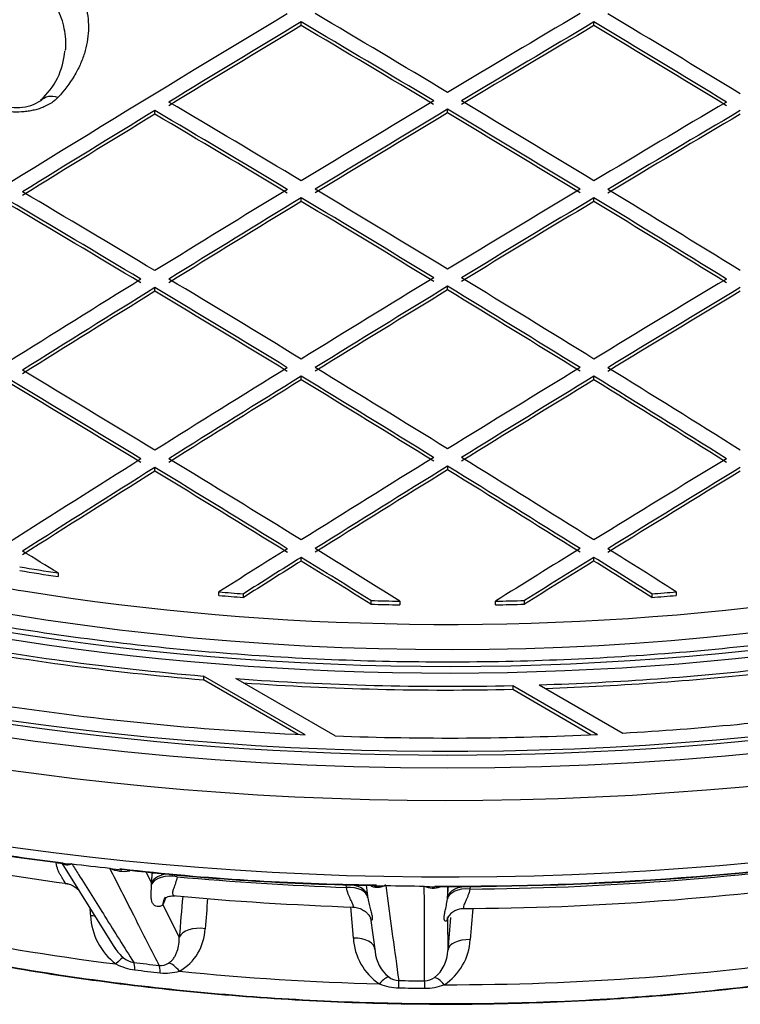
# Model space of a CAD drawing. Units: millimetres. Extents: x 0 to 420, y 0 to 297.
# Drawn here: x 373 to 379, y 165 to 173 of the extents above; entities that cross this region are included whole.
import ezdxf

# ---------------------------------------------------------------- set-up
doc = ezdxf.new("R2010")
doc.units = ezdxf.units.MM
for name, color, linetype in [('Default', 7, 'Continuous'), ('POKROV-KLAPA_FI6', 7, 'Continuous'), ('POVIŠEK_NA_KLAPO', 7, 'Continuous')]:
    doc.layers.add(name, color=color, linetype=linetype)

# ---------------------------------------------------------------- blocks, each defined once
blk = doc.blocks.new('SE7')
at = {"layer": 'POKROV-KLAPA_FI6', "color": 7, "linetype": 'Continuous'}
for p, q in [((375.519, 173.1453), (375.519, 173.177)), ((378.0647, 173.1453), (378.0647, 173.177)), ((374.2461, 172.3746), (374.2461, 172.4063)), ((376.7918, 172.3863), (376.7918, 172.418)), ((375.519, 171.6156), (375.519, 171.6473)), ((378.0647, 171.6156), (378.0647, 171.6473)), ((374.2461, 170.8331), (374.2461, 170.8649)), ((376.7918, 170.8449), (376.7918, 170.8766)), ((375.519, 170.0624), (375.519, 170.0941)), ((378.0647, 170.0624), (378.0647, 170.0941)), ((374.2461, 169.2681), (374.2461, 169.2999)), ((376.7918, 169.3117), (376.7918, 169.2799)), ((375.519, 168.4856), (375.519, 168.5174)), ((378.0647, 168.4856), (378.0647, 168.5174)), ((373.4037, 168.3821), (373.4037, 168.3503)), ((374.8031, 168.1855), (374.8031, 168.2173)), ((375.0156, 168.1682), (375.0156, 168.2)), ((376.1234, 168.1417), (376.1234, 168.1099)), ((377.4602, 168.1099), (377.4602, 168.1417)), ((378.5681, 168.2), (378.5681, 168.1682)), ((378.7806, 168.2173), (378.7806, 168.1855)), ((376.3761, 168.1358), (376.3761, 168.104)), ((377.2076, 168.104), (377.2076, 168.1358))]:
    blk.add_line(p, q, dxfattribs=at)
for centre, radius, start, end in [((372.8474, 172.9607), 0.6148, 311.00727, 356.59449), ((373.0484, 172.8161), 0.3837, 243.73762, 302.82065)]:
    blk.add_arc(centre, radius, start, end, dxfattribs=at)
for centre, major_axis, ratio, start_param, end_param in [((378.6405, -8.7141), (112.5988, 195.0269), 0.57735, 0.805764, 0.828995), ((373.6703, -9.4489), (-112.5848, 195.0024), 0.57735, -0.805005, -0.797771), ((379.9134, -9.4489), (112.5848, 195.0024), 0.57735, 0.797771, 0.805005), ((374.9432, -8.7137), (-112.5988, 195.0264), 0.57735, -0.812999, -0.805765), ((378.7617, -8.7842), (112.5978, 195.0252), 0.57735, 0.805764, 0.812998), ((378.7617, -8.7837), (112.5784, 194.9911), 0.57735, 0.805768, 0.813004), ((373.5491, -9.5186), (-112.583, 194.9992), 0.57735, -0.805006, -0.797772), ((373.5491, -9.5182), (-112.5636, 194.9651), 0.57735, -0.80501, -0.797775), ((380.0346, -9.5186), (112.583, 194.9992), 0.57735, 0.797772, 0.805006), ((380.0346, -9.5182), (112.5636, 194.9651), 0.57735, 0.797775, 0.80501), ((374.8219, -8.7842), (-112.5978, 195.0252), 0.57735, -0.812998, -0.805764), ((374.8219, -8.7837), (-112.5784, 194.9911), 0.57735, -0.813004, -0.805768), ((373.406, 172.36), (0.1472, -0.1354), 0.694407, 2.156493, 3.162621), ((376.7918, 175.7342), (-13.8864, 0), 0.57735, 1.244193, 2.722937), ((372.3975, -10.1842), (-112.5635, 194.9661), 0.57735, -0.805007, -0.797772), ((379.9133, -9.4483), (112.5848, 195.0019), 0.57735, 0.805768, 0.813003), ((373.6703, -9.4483), (-112.5848, 195.0019), 0.57735, -0.813003, -0.805768), ((381.1862, -10.1842), (112.5635, 194.9661), 0.57735, 0.797772, 0.805007), ((378.7617, -8.7839), (112.5978, 195.0249), 0.57735, 0.81376, 0.820996), ((378.7617, -8.7837), (112.5784, 194.991), 0.57735, 0.813766, 0.821003), ((372.2762, -10.2537), (-112.5611, 194.9614), 0.57735, -0.805009, -0.797774), ((372.2762, -10.2546), (-112.5417, 194.9288), 0.57735, -0.80501, -0.797773), ((380.0346, -9.5187), (112.583, 194.9993), 0.57735, 0.805767, 0.813002), ((380.0346, -9.518), (112.5636, 194.9649), 0.57735, 0.805773, 0.813009), ((373.5491, -9.5187), (-112.583, 194.9993), 0.57735, -0.813002, -0.805767), ((373.5491, -9.518), (-112.5636, 194.9649), 0.57735, -0.813009, -0.805773), ((381.3074, -10.2537), (112.5611, 194.9614), 0.57735, 0.797774, 0.805009), ((381.3075, -10.2546), (112.5417, 194.9288), 0.57735, 0.797773, 0.80501), ((371.1246, -10.9186), (-112.5351, 194.9163), 0.57735, -0.805014, -0.797777), ((379.9134, -9.4489), (112.5848, 195.0024), 0.57735, 0.813763, 0.821), ((372.3975, -10.1841), (-112.5635, 194.9659), 0.57735, -0.813006, -0.805769), ((381.1862, -10.1841), (112.5635, 194.9659), 0.57735, 0.805769, 0.813006), ((373.6703, -9.4488), (-112.5848, 195.0024), 0.57735, -0.821, -0.813763), ((371.0034, -10.9888), (-112.532, 194.9112), 0.57735, -0.805014, -0.797776), ((371.0034, -10.9886), (-112.5126, 194.8774), 0.57735, -0.805018, -0.797779), ((380.0346, -9.5196), (112.583, 195.0002), 0.57735, 0.813762, 0.820999), ((380.0346, -9.5194), (112.5636, 194.9663), 0.57735, 0.813767, 0.821005), ((372.2762, -10.2536), (-112.5611, 194.9613), 0.57735, -0.813008, -0.805771), ((372.2762, -10.2546), (-112.5417, 194.9287), 0.57735, -0.81301, -0.805772), ((381.3074, -10.2536), (112.5611, 194.9613), 0.57735, 0.805771, 0.813008), ((381.3075, -10.2546), (112.5417, 194.9287), 0.57735, 0.805772, 0.81301), ((373.5491, -9.5196), (-112.583, 195.0002), 0.57735, -0.820999, -0.813762), ((373.5491, -9.5194), (-112.5636, 194.9663), 0.57735, -0.821005, -0.813767), ((379.9134, -9.4489), (112.5848, 195.0025), 0.57735, 0.821762, 0.829), ((371.1246, -10.9186), (-112.5351, 194.9162), 0.57735, -0.813014, -0.805776), ((381.1862, -10.1837), (112.5635, 194.9656), 0.57735, 0.813769, 0.821007), ((372.3975, -10.1831), (-112.5635, 194.9649), 0.57735, -0.821009, -0.81377), ((382.4591, -10.9185), (112.5351, 194.9162), 0.57735, 0.805776, 0.813014), ((380.0346, -9.5195), (112.583, 195.0001), 0.57735, 0.821761, 0.829), ((380.0346, -9.5201), (112.5636, 194.9671), 0.57735, 0.821765, 0.829005), ((371.0034, -10.9891), (-112.532, 194.9115), 0.57735, -0.813013, -0.805775), ((371.0034, -10.9898), (-112.5125, 194.8785), 0.57735, -0.813016, -0.805776), ((381.3074, -10.254), (112.5611, 194.9618), 0.57735, 0.813768, 0.821007), ((381.3074, -10.2537), (112.5417, 194.9278), 0.57735, 0.813774, 0.821014), ((372.2762, -10.254), (-112.5611, 194.9618), 0.57735, -0.821007, -0.813768), ((372.2762, -10.2537), (-112.5417, 194.9278), 0.57735, -0.821014, -0.813774), ((382.5803, -10.9891), (112.532, 194.9115), 0.57735, 0.805775, 0.813013), ((382.5803, -10.9897), (112.5125, 194.8785), 0.57735, 0.805776, 0.813016), ((369.8517, -11.6541), (-112.4994, 194.8552), 0.57735, -0.813021, -0.80578), ((381.1862, -10.1837), (112.5635, 194.9656), 0.57735, 0.821769, 0.829009), ((371.1246, -10.9182), (-112.5351, 194.9158), 0.57735, -0.821017, -0.813777), ((382.4591, -10.9182), (112.5351, 194.9158), 0.57735, 0.813777, 0.821017), ((372.3975, -10.1837), (-112.5635, 194.9656), 0.57735, -0.829009, -0.821769), ((369.7305, -11.7238), (-112.4956, 194.8484), 0.57735, -0.813023, -0.805782), ((369.7305, -11.723), (-112.4762, 194.8138), 0.57735, -0.81303, -0.805788), ((381.3075, -10.2542), (112.5611, 194.962), 0.57735, 0.821768, 0.829008), ((381.3074, -10.2539), (112.5417, 194.928), 0.57735, 0.821775, 0.829017), ((371.0034, -10.9891), (-112.532, 194.9115), 0.57735, -0.821015, -0.813775), ((371.0033, -10.9898), (-112.5125, 194.8786), 0.57735, -0.82102, -0.813778), ((382.5803, -10.9891), (112.532, 194.9115), 0.57735, 0.813775, 0.821015), ((382.5803, -10.9898), (112.5125, 194.8785), 0.57735, 0.813778, 0.82102), ((372.2762, -10.2542), (-112.5611, 194.962), 0.57735, -0.829008, -0.821768), ((372.2762, -10.2539), (-112.5417, 194.928), 0.57735, -0.829017, -0.821775), ((381.1862, -10.1839), (112.5635, 194.9658), 0.57735, 0.829771, 0.837013), ((369.8517, -11.6537), (-112.4994, 194.8548), 0.57735, -0.821026, -0.813784), ((382.4591, -10.9192), (112.5351, 194.9169), 0.57735, 0.821776, 0.829018), ((371.1246, -10.9192), (-112.5351, 194.9169), 0.57735, -0.829018, -0.821776), ((383.7319, -11.6537), (112.4994, 194.8548), 0.57735, 0.813784, 0.821026), ((381.3075, -10.2541), (112.5611, 194.9619), 0.57735, 0.829771, 0.837014), ((381.3075, -10.2546), (112.5417, 194.9288), 0.57735, 0.829777, 0.837021), ((369.7305, -11.7242), (-112.4956, 194.8488), 0.57735, -0.821026, -0.813784), ((369.7305, -11.7238), (-112.4762, 194.8147), 0.57735, -0.821034, -0.81379), ((382.5803, -10.9887), (112.532, 194.9111), 0.57735, 0.821779, 0.829021), ((382.5803, -10.9893), (112.5125, 194.878), 0.57735, 0.821783, 0.829027), ((371.0034, -10.9887), (-112.532, 194.9111), 0.57735, -0.829021, -0.821779), ((371.0034, -10.9893), (-112.5125, 194.878), 0.57735, -0.829027, -0.821783), ((383.8532, -11.7242), (112.4956, 194.8487), 0.57735, 0.813784, 0.821026), ((383.8532, -11.7238), (112.4762, 194.8147), 0.57735, 0.81379, 0.821034), ((368.573, -12.616), (-112.4546, 195.0218), 0.577371, -0.815112, -0.813168), ((382.4586, -10.9063), (112.5352, 194.9032), 0.577348, 0.829817, 0.833557), ((369.8518, -11.6511), (-112.4994, 194.8521), 0.57735, -0.826425, -0.821796), ((383.7318, -11.6512), (112.4994, 194.8521), 0.57735, 0.821796, 0.826425), ((371.1251, -10.9062), (-112.5352, 194.9032), 0.577348, -0.833557, -0.829817), ((382.5799, -10.9783), (112.5321, 194.9001), 0.577349, 0.829812, 0.832979), ((382.5804, -10.9903), (112.5125, 194.8791), 0.57735, 0.829787, 0.832954), ((369.7307, -11.717), (-112.4957, 194.8411), 0.577349, -0.825611, -0.821809), ((369.7304, -11.7258), (-112.4762, 194.8168), 0.577351, -0.825593, -0.821791), ((383.8529, -11.7171), (112.4957, 194.8412), 0.577349, 0.821808, 0.825611), ((383.8532, -11.7259), (112.4762, 194.8169), 0.577351, 0.82179, 0.825593), ((371.0038, -10.9782), (-112.5321, 194.8999), 0.577349, -0.832979, -0.829812), ((371.0033, -10.9901), (-112.5125, 194.8789), 0.57735, -0.832954, -0.829787), ((376.7918, 175.9095), (-13.4708, 0), 0.57735, 1.290863, 1.316553), ((376.7918, 175.8777), (-13.4708, 0), 0.57735, 1.290863, 1.316553), ((376.7918, 175.8646), (-13.7362, 0), 0.57735, 1.244193, 1.298918), ((376.7918, 175.8646), (-13.7362, 0), 0.57735, 1.298918, 1.794207), ((376.7918, 175.9095), (-13.4708, 0), 0.57735, 1.422621, 1.43855), ((376.7918, 175.8777), (-13.4708, 0), 0.57735, 1.422621, 1.43855), ((376.7918, 175.9095), (-13.4708, 0), 0.57735, 1.521158, 1.539927), ((376.7918, 175.9095), (13.4708, 0), 0.57735, -1.539927, -1.521158), ((376.7918, 175.9095), (13.4708, 0), 0.57735, -1.43855, -1.422621), ((376.7918, 175.8777), (13.4708, 0), 0.57735, -1.43855, -1.422621), ((376.7918, 175.8777), (-13.4708, 0), 0.57735, 1.521158, 1.539927), ((376.7918, 175.8777), (13.4708, 0), 0.57735, -1.539927, -1.521158)]:
    blk.add_ellipse(centre, major_axis=major_axis, ratio=ratio, start_param=start_param, end_param=end_param, dxfattribs=at)
for points, knots in [([(370.5637, 174.1593), (370.6629, 174.1942), (370.7652, 174.2238), (370.9757, 174.2733), (371.0839, 174.293), (371.2231, 174.3112), (371.2512, 174.3146), (371.3071, 174.3205), (371.3351, 174.3231), (371.4191, 174.33), (371.475, 174.3332), (371.643, 174.3387), (371.7549, 174.3371), (371.895, 174.3282), (371.923, 174.3261), (371.9788, 174.3211), (372.0065, 174.3183), (372.0891, 174.3089), (372.1433, 174.3014), (372.3039, 174.2748), (372.408, 174.252), (372.5597, 174.21), (372.6097, 174.1946), (372.7064, 174.1616), (372.7533, 174.1441), (372.8899, 174.0881), (372.9754, 174.0465), (373.0751, 173.989), (373.0946, 173.9773), (373.1331, 173.9532), (373.152, 173.9408), (373.207, 173.9033), (373.2417, 173.8776), (373.34, 173.798), (373.3979, 173.7419), (373.4607, 173.668), (373.4728, 173.6531), (373.496, 173.6228), (373.5071, 173.6074), (373.5388, 173.5609), (373.5576, 173.5296), (373.6074, 173.4346), (373.6319, 173.3699), (373.6553, 173.2708), (373.6608, 173.2374), (373.6674, 173.1699), (373.6684, 173.1363), (373.6645, 173.0357), (373.6529, 172.9691), (373.622, 172.8698), (373.6095, 172.8368), (373.5872, 172.7875), (373.5792, 172.7711), (373.5622, 172.7386), (373.5531, 172.7224), (373.5051, 172.6423), (373.4583, 172.5802), (373.403, 172.52)], [0, 0, 0, 0, 0.0625, 0.0625, 0.125, 0.125, 0.140625, 0.140625, 0.15625, 0.15625, 0.1875, 0.1875, 0.25, 0.25, 0.265625, 0.265625, 0.28125, 0.28125, 0.3125, 0.3125, 0.375, 0.375, 0.40625, 0.40625, 0.4375, 0.4375, 0.5, 0.5, 0.515625, 0.515625, 0.53125, 0.53125, 0.5625, 0.5625, 0.625, 0.625, 0.640625, 0.640625, 0.65625, 0.65625, 0.6875, 0.6875, 0.75, 0.75, 0.78125, 0.78125, 0.8125, 0.8125, 0.875, 0.875, 0.90625, 0.90625, 0.921875, 0.921875, 0.9375, 0.9375, 1, 1, 1, 1]), ([(373.4688, 172.928), (373.4696, 172.9383), (373.4703, 172.9486), (373.4719, 172.9893), (373.471, 173.0198), (373.4651, 173.081), (373.46, 173.1112), (373.4389, 173.2011), (373.4168, 173.2597), (373.3718, 173.3458), (373.3548, 173.3742), (373.3262, 173.4162), (373.3161, 173.4302), (373.2952, 173.4576), (373.2843, 173.4712), (373.2275, 173.5381), (373.1752, 173.5888), (373.0863, 173.6608), (373.0549, 173.6841), (373.0052, 173.7181), (372.9882, 173.7292), (372.9534, 173.751), (372.9357, 173.7616), (372.8456, 173.8136), (372.7683, 173.8511), (372.6449, 173.9016), (372.6025, 173.9175), (372.515, 173.9472), (372.4699, 173.9611), (372.3328, 173.9989), (372.2387, 174.0194), (372.0935, 174.0432), (372.0445, 174.05), (371.9699, 174.0583), (371.9448, 174.0608), (371.8944, 174.0652), (371.869, 174.0671), (371.7425, 174.0749), (371.6412, 174.0762), (371.4895, 174.0708), (371.4389, 174.0678), (371.363, 174.0615), (371.3377, 174.059), (371.2871, 174.0535), (371.2618, 174.0505), (371.136, 174.0337), (371.0382, 174.0156), (370.8479, 173.9704), (370.7555, 173.9432), (370.6659, 173.9114)], [0.1769051, 0.1769051, 0.1769051, 0.1769051, 0.1875, 0.1875, 0.21875, 0.21875, 0.25, 0.25, 0.3125, 0.3125, 0.34375, 0.34375, 0.359375, 0.359375, 0.375, 0.375, 0.4375, 0.4375, 0.46875, 0.46875, 0.484375, 0.484375, 0.5, 0.5, 0.5625, 0.5625, 0.59375, 0.59375, 0.625, 0.625, 0.6875, 0.6875, 0.71875, 0.71875, 0.734375, 0.734375, 0.75, 0.75, 0.8125, 0.8125, 0.84375, 0.84375, 0.859375, 0.859375, 0.875, 0.875, 0.9375, 0.9375, 1, 1, 1, 1]), ([(373.403, 172.52), (373.3954, 172.5118), (373.3871, 172.5039), (373.369, 172.4886), (373.3592, 172.4813), (373.3282, 172.4605), (373.3051, 172.4482), (373.2669, 172.432), (373.2535, 172.427), (373.2264, 172.4181), (373.2125, 172.4142), (373.1839, 172.4072), (373.1693, 172.4042), (373.1394, 172.3992), (373.1242, 172.3972), (373.0786, 172.3929), (373.048, 172.3921), (373.0018, 172.3941), (372.9866, 172.3953), (372.9566, 172.3988), (372.9419, 172.401), (372.9129, 172.4065), (372.8986, 172.4097), (372.8706, 172.4173), (372.8571, 172.4215), (372.8181, 172.4355), (372.794, 172.4466), (372.7721, 172.4594)], [0, 0, 0, 0, 0.0625, 0.0625, 0.125, 0.125, 0.25, 0.25, 0.3125, 0.3125, 0.375, 0.375, 0.4375, 0.4375, 0.5, 0.5, 0.625, 0.625, 0.6875, 0.6875, 0.75, 0.75, 0.8125, 0.8125, 0.875, 0.875, 1, 1, 1, 1])]:
    blk.add_open_spline(points, degree=3, knots=knots, dxfattribs=at)
at = {"layer": 'POVIŠEK_NA_KLAPO', "color": 7, "linetype": 'Continuous'}
for p, q in [((375.5538, 166.9735), (374.669, 167.4843)), ((374.669, 167.4843), (374.669, 167.4517)), ((375.8149, 166.9627), (374.9497, 167.4623)), ((375.4921, 166.9765), (374.669, 167.4517)), ((377.3579, 167.4017), (378.0942, 166.9766)), ((377.3579, 167.4017), (377.3579, 167.369)), ((377.3579, 167.369), (378.0419, 166.9741)), ((377.5896, 167.4079), (378.3163, 166.9884)), ((373.4364, 165.8548), (373.8983, 165.1165)), ((373.9396, 165.8045), (373.9584, 165.8025)), ((373.94, 165.8085), (373.9591, 165.8065)), ((374.1683, 165.7805), (374.2167, 165.6852)), ((374.2167, 165.6721), (374.2167, 165.6852)), ((375.9112, 165.6448), (375.909, 165.6667)), ((376.0827, 165.6655), (376.0986, 165.5482)), ((376.1544, 165.6676), (376.1747, 165.6671)), ((376.1546, 165.6636), (376.1746, 165.6631)), ((376.2537, 165.6607), (376.2537, 165.661)), ((376.5891, 165.6563), (376.5891, 165.6565)), ((376.7906, 165.6541), (376.7909, 165.5572)), ((376.7909, 165.5572), (376.7995, 165.6581)), ((376.9872, 165.6523), (376.985, 165.6305)), ((374.3228, 165.5145), (374.3136, 165.4945)), ((374.3136, 165.4945), (374.4578, 165.2109)), ((374.339, 165.551), (374.3228, 165.5145)), ((374.334, 165.5594), (374.3265, 165.5412)), ((376.7898, 165.544), (376.7909, 165.5572)), ((375.9721, 165.2036), (375.9494, 165.4754)), ((376.122, 165.3759), (376.1614, 165.086)), ((376.7945, 165.3919), (376.7917, 165.3713)), ((376.7917, 165.3713), (376.7928, 165.0949))]:
    blk.add_line(p, q, dxfattribs=at)
for centre, radius, start, end in [((376.4685, 190.6496), 24.9769, 258.03479, 263.05359), ((376.4699, 190.6458), 24.9694, 258.02998, 263.04982), ((376.8093, 190.3677), 24.9125, 258.76246, 262.33637), ((376.8313, 192.4862), 26.83, 269.67797, 278.84179), ((376.8332, 192.462), 26.8098, 269.67416, 278.8455), ((373.5133, 166.3579), 0.5079, 262.52234, 271.20779), ((374.0146, 166.5364), 0.7415, 257.42433, 265.61543), ((373.9744, 166.0591), 0.2748, 243.86364, 281.04079), ((376.3757, 186.5913), 20.9288, 263.36743, 269.39476), ((376.3747, 186.5768), 20.9104, 263.36636, 269.39638), ((376.1845, 166.2693), 0.6122, 267.16195, 276.49068), ((376.6748, 166.3079), 0.657, 262.50129, 270.52015), ((376.6668, 165.8128), 0.1748, 243.57841, 290.19072), ((376.8087, 190.457), 24.9962, 270.22286, 278.27638), ((376.8724, 192.0917), 26.633, 264.67646, 268.09361), ((374.2578, 165.4318), 0.574, 183.30077, 232.17186), ((376.9251, 165.3076), 0.1513, 84.00699, 150.94074), ((374.2399, 165.3003), 0.4428, 299.63396, 358.0312), ((376.4792, 165.2285), 0.5076, 182.8126, 236.43738), ((376.4922, 165.2156), 0.4973, 302.87416, 357.05174), ((374.2414, 165.3404), 0.4094, 212.93863, 229.20628), ((376.4843, 165.1177), 0.3252, 185.47385, 230.99466), ((376.4837, 165.1002), 0.3091, 308.92185, 359.02279), ((374.1315, 165.4101), 0.4871, 242.39646, 262.96613), ((374.0895, 165.1708), 0.1818, 230.51476, 261.19479), ((374.2958, 165.0907), 0.1254, 264.24976, 303.37685), ((374.3404, 165.3305), 0.4316, 263.64265, 285.92699), ((376.3772, 165.2413), 0.471, 247.70576, 268.85965), ((376.373, 164.991), 0.1568, 233.46501, 267.54087), ((376.5897, 164.9825), 0.1512, 270.87964, 305.67779), ((376.5961, 165.2328), 0.4654, 269.58862, 290.89477)]:
    blk.add_arc(centre, radius, start, end, dxfattribs=at)
for centre, major_axis, ratio, start_param, end_param in [((376.7918, 175.8823), (-15.68, 0), 0.57735, 4.51163, 9.625537), ((376.7918, 175.8496), (-14.3429, 0), 0.57735, 1.25892, 3.600506), ((376.7918, 175.8823), (-14.4998, 0), 0.57735, 1.257321, 3.480087), ((376.7918, 175.8496), (-15.68, 0), 0.57735, 0, 3.141593), ((376.7918, 175.6863), (-16.08, 0), 0.57735, 0.302265, 2.836581), ((376.7918, 175.0195), (16.08, 0), 0.57735, 3.455355, 5.981867), ((376.7918, 175.8823), (-14.6998, 0), 0.57735, 1.257241, 1.425877), ((376.7918, 175.8496), (-14.6998, 0), 0.57735, 1.257241, 1.425877), ((376.7918, 175.8823), (14.6998, 0), 0.57735, 4.766686, 4.907144), ((376.7918, 175.8823), (-14.6998, 0), 0.57735, 1.445146, 1.609315), ((376.7918, 175.8496), (14.6998, 0), 0.57735, 4.770335, 4.907144), ((376.7918, 175.8496), (-14.6998, 0), 0.57735, 1.449573, 1.609315), ((376.7918, 175.8823), (-15.48, 0), 0.57735, 1.307816, 1.490732), ((376.7918, 175.8823), (15.48, 0), 0.57735, 4.811026, 4.940571), ((376.7918, 175.8823), (15.48, 0), 0.57735, 4.64924, 4.796619), ((373.3399, 165.7454), (-0.1986, -0.0234), 0.555811, 4.147344, 4.414993), ((376.7918, 174.9095), (-16.0278, 0), 0.57735, 1.365472, 1.386404), ((376.7918, 174.9087), (-16.0269, 0), 0.57735, 1.365472, 1.386404), ((376.7918, 174.2207), (14.88, 0), 0.57735, 4.72537, 4.955368), ((374.41, 165.6454), (-0.1993, 0.0169), 0.584906, 5.001296, 6.082469), ((374.4078, 165.6238), (-0.1985, 0.0244), 0.587352, 4.624786, 6.07106), ((376.7918, 174.2207), (-14.88, 0), 0.57735, 1.412036, 1.511579), ((375.8971, 165.5514), (-0.1993, -0.0169), 0.572598, 3.124845, 4.604371), ((376.7918, 174.9095), (-16.0278, 0), 0.57735, 1.537212, 1.558144), ((376.7918, 174.9087), (-16.0269, 0), 0.57735, 1.537212, 1.558144), ((376.9898, 165.5369), (-0.1993, 0.017), 0.575215, 4.774472, 6.253998), ((375.8994, 165.5295), (-0.1985, -0.0242), 0.569644, 3.13714, 4.583413), ((376.9876, 165.515), (-0.1985, 0.0244), 0.573409, 4.795699, 6.241973), ((374.5069, 165.4547), (0.1805, -0.0862), 0.826099, 3.139024, 3.432647), ((374.5161, 165.4747), (0.1829, -0.0809), 0.791094, 3.182409, 3.409137), ((374.5069, 165.4547), (0.1805, -0.0862), 0.826099, 3.115854, 3.139024), ((376.5985, 158.0396), (13.4054, 159.5071), 0.017095, 1.525029, 1.527259), ((376.7916, 158.0004), (13.2069, 159.5247), 0.016903, 1.524864, 1.526515), ((376.7917, 158.0001), (-13.2476, 162.5416), 0.01532, 1.523596, 1.524013), ((373.6387, 165.2864), (-0.1993, -0.0163), 0.5629, 4.197448, 4.433155), ((376.7918, 157.9998), (13.4739, 160.8566), 0.002505, 1.524596, 1.526292), ((376.9906, 165.351), (0.202, -0.0285), 0.848362, 3.12525, 3.186699), ((376.5929, 158.0204), (13.6738, 160.8498), 0.002481, 1.525224, 1.527011), ((376.7918, 172.5807), (-13.48, 0), 0.57735, 1.225187, 1.355028), ((374.6511, 165.1711), (0.1993, -0.0169), 0.584825, 1.462839, 2.940891), ((375.96, 165.0884), (-0.1993, -0.0169), 0.572514, 3.124847, 4.602898), ((376.9917, 165.0746), (-0.1993, 0.017), 0.575131, 4.775949, 6.254), ((376.7918, 172.5807), (-13.48, 0), 0.57735, 1.568588, 1.828964), ((373.863, 164.8657), (0.1152, 0.1635), 0.184777, 0.116174, 0.94678), ((376.7918, 172.641), (-13.5283, 0), 0.57735, 1.36759, 1.384285), ((374.0317, 164.7979), (0.0236, 0.1986), 0.164777, -0.845585, -0.212856), ((374.4242, 164.8017), (-0.0854, 0.1809), 0.444732, 5.168315, 5.99892), ((376.7918, 172.5481), (-13.478, 0), 0.57735, 1.36759, 1.384285), ((374.2557, 164.7723), (0.0217, 0.1988), 0.151405, -0.847147, -0.214419), ((376.7918, 172.5807), (-13.48, 0), 0.57735, 1.396848, 1.526768), ((376.1897, 164.6902), (0.1018, 0.1722), 0.298975, 0.194567, 1.025172), ((376.7918, 172.641), (-13.5283, 0), 0.57735, 1.539331, 1.556025), ((376.3616, 164.6393), (0.0036, 0.2), 0.025687, -0.855185, -0.222456), ((376.5898, 164.6363), (0.0017, 0.2), 0.01206, -0.855367, -0.222638), ((376.7616, 164.6825), (-0.0982, 0.1742), 0.33001, 5.238132, 6.068737), ((376.7918, 172.5481), (-13.478, 0), 0.57735, 1.539331, 1.556025)]:
    blk.add_ellipse(centre, major_axis=major_axis, ratio=ratio, start_param=start_param, end_param=end_param, dxfattribs=at)
blk.add_ellipse((376.7918, 175.8496), major_axis=(15.88, 0), ratio=0.57735, dxfattribs=at)
for points, knots in [([(389.913, 172.6888), (389.8031, 172.5346), (389.5904, 172.2398), (389.1501, 171.7535), (388.6314, 171.2633), (388.0479, 170.7918), (387.4083, 170.3457), (386.7143, 169.9263), (385.9697, 169.536), (385.1781, 169.1768), (384.3435, 168.8506), (383.4702, 168.5592), (382.5626, 168.3041), (381.6253, 168.0867), (380.6632, 167.9082), (379.6811, 167.7696), (378.6842, 167.6715), (377.6776, 167.6144), (376.6662, 167.5989), (375.6561, 167.6247), (374.6492, 167.6922), (373.6633, 167.7993), (372.9031, 167.9149), (372.5209, 167.9844), (372.4274, 168.0015)], [0, 0, 0, 0, 0.037658, 0.085244, 0.132759, 0.180229, 0.227674, 0.275111, 0.322546, 0.369986, 0.417436, 0.464896, 0.512367, 0.559849, 0.607341, 0.654841, 0.702348, 0.749858, 0.797372, 0.844886, 0.892399, 0.939908, 0.987411, 1, 1, 1, 1]), ([(365.2922, 168.4132), (365.3067, 168.3991), (365.4948, 168.219), (365.8799, 167.8816), (366.4924, 167.4224), (367.1606, 166.9914), (367.8805, 166.591), (368.648, 166.2233), (369.4588, 165.8902), (370.3084, 165.5932), (371.1924, 165.3338), (372.1059, 165.1131), (373.0442, 164.9324), (374.0022, 164.7924), (374.9748, 164.6938), (375.9571, 164.637), (376.9437, 164.6224), (377.9296, 164.65), (378.9094, 164.7197), (379.878, 164.8311), (380.8303, 164.9837), (381.7613, 165.1767), (382.6661, 165.4093), (383.5399, 165.6804), (384.3781, 165.9887), (385.1762, 166.3327), (385.93, 166.7108), (386.6354, 167.1214), (387.2883, 167.5626), (387.862, 168.0138), (388.2015, 168.3241), (388.3527, 168.4727)], [0.1132902, 0.1132902, 0.1132902, 0.1132902, 0.1154067, 0.1405571, 0.1657601, 0.1909923, 0.2162364, 0.241478, 0.2667109, 0.2919322, 0.317141, 0.3423379, 0.367524, 0.3927013, 0.4178716, 0.4430373, 0.4682006, 0.493364, 0.5185292, 0.5436985, 0.5688741, 0.5940586, 0.6192542, 0.644463, 0.6696871, 0.6949275, 0.7201847, 0.7454575, 0.7707423, 0.7960305, 0.8183567, 0.8183567, 0.8183567, 0.8183567]), ([(365.3106, 168.401), (365.3208, 168.3912), (365.5048, 168.2155), (365.8852, 167.8824), (366.4979, 167.4234), (367.1662, 166.9927), (367.8861, 166.5926), (368.6536, 166.2252), (369.4645, 165.8923), (370.3141, 165.5956), (371.1981, 165.3364), (372.1116, 165.116), (373.0498, 164.9355), (374.0077, 164.7957), (374.9803, 164.6973), (375.9625, 164.6408), (376.949, 164.6264), (377.9347, 164.6543), (378.9143, 164.7241), (379.8827, 164.8357), (380.8347, 164.9885), (381.7654, 165.1818), (382.6699, 165.4146), (383.5434, 165.6858), (384.3812, 165.9942), (385.1789, 166.3383), (385.9322, 166.7166), (386.6371, 167.1272), (387.2482, 167.5404), (387.6112, 167.8221), (387.7672, 167.951)], [0.1140422, 0.1140422, 0.1140422, 0.1140422, 0.1155202, 0.140673, 0.1658777, 0.1911114, 0.2163566, 0.2415993, 0.2668334, 0.292056, 0.3172662, 0.3424645, 0.3676523, 0.3928312, 0.4180033, 0.4431708, 0.4683361, 0.4935013, 0.5186684, 0.5438395, 0.569017, 0.5942031, 0.6194003, 0.6446107, 0.6698361, 0.6950778, 0.7203361, 0.7456098, 0.7708953, 0.7913761, 0.7913761, 0.7913761, 0.7913761]), ([(373.4678, 165.6803), (373.4679, 165.6803), (373.4677, 165.6808), (373.4664, 165.6832), (373.4653, 165.6852), (373.4607, 165.6929), (373.4556, 165.7007), (373.4457, 165.7164), (373.4421, 165.7222), (373.4345, 165.7348), (373.4305, 165.7416), (373.4224, 165.7562), (373.4183, 165.764), (373.4103, 165.7805), (373.4064, 165.7892), (373.3955, 165.8166), (373.3894, 165.8364), (373.3857, 165.8578)], [0.3777142, 0.3777142, 0.3777142, 0.3777142, 0.4375, 0.4375, 0.5, 0.5, 0.625, 0.625, 0.6875, 0.6875, 0.75, 0.75, 0.8125, 0.8125, 0.875, 0.875, 1, 1, 1, 1]), ([(373.5242, 165.8499), (373.5238, 165.8499), (373.5235, 165.8499), (373.5231, 165.8498), (373.5229, 165.8498), (373.5224, 165.8496), (373.5221, 165.8495), (373.5213, 165.8492), (373.5208, 165.8489), (373.5192, 165.8483), (373.5182, 165.8478), (373.5151, 165.8466), (373.5131, 165.8458), (373.5071, 165.8436), (373.5032, 165.8424), (373.4916, 165.8396), (373.484, 165.8388), (373.4695, 165.8394), (373.4624, 165.8408), (373.4491, 165.8464), (373.4427, 165.8506), (373.4369, 165.8566)], [0, 0, 0, 0, 0.003906, 0.003906, 0.007812, 0.007812, 0.015625, 0.015625, 0.03125, 0.03125, 0.0625, 0.0625, 0.125, 0.125, 0.25, 0.25, 0.5, 0.5, 0.75, 0.75, 1, 1, 1, 1]), ([(373.5242, 165.8499), (373.5433, 165.8193), (373.5625, 165.7887), (373.5816, 165.7581), (373.6583, 165.6355), (373.7351, 165.5129), (373.8118, 165.3903), (373.8951, 165.2573), (373.9784, 165.1242), (374.0617, 164.9912)], [0, 0, 0, 0, 0.106865, 0.106865, 0.106865, 0.535133, 0.535133, 0.535133, 1, 1, 1, 1]), ([(374.2833, 164.9659), (374.2707, 164.9907), (374.2581, 165.0154), (374.2455, 165.0402), (374.1842, 165.161), (374.1228, 165.2818), (374.0614, 165.4027), (373.992, 165.5392), (373.9227, 165.6758), (373.8533, 165.8124)], [0, 0, 0, 0, 0.087727, 0.087727, 0.087727, 0.515995, 0.515995, 0.515995, 1, 1, 1, 1]), ([(373.4651, 165.6781), (373.4776, 165.6771), (373.5042, 165.6748), (373.5432, 165.6557), (373.5694, 165.6357), (373.5799, 165.6253), (373.5822, 165.6229)], [0, 0, 0, 0, 0.0537326, 0.1334283, 0.1979364, 0.2182561, 0.2182561, 0.2182561, 0.2182561]), ([(374.3136, 165.4945), (374.3064, 165.4868), (374.2979, 165.4822), (374.2809, 165.4773), (374.2723, 165.4771), (374.2562, 165.4801), (374.2487, 165.4834), (374.2358, 165.4929), (374.2303, 165.4992), (374.2217, 165.5146), (374.2186, 165.5237), (374.2146, 165.5448), (374.2136, 165.5567), (374.2133, 165.5836), (374.2139, 165.5987), (374.2154, 165.6323), (374.2164, 165.6509), (374.2167, 165.6721)], [0, 0, 0, 0, 0.125, 0.125, 0.25, 0.25, 0.375, 0.375, 0.5, 0.5, 0.625, 0.625, 0.75, 0.75, 0.875, 0.875, 1, 1, 1, 1]), ([(374.4394, 165.7378), (374.4356, 165.7171), (374.4304, 165.6988), (374.4222, 165.6738), (374.4194, 165.6659), (374.414, 165.651), (374.4114, 165.6439), (374.4045, 165.6241), (374.4009, 165.6128), (374.3989, 165.5987), (374.3987, 165.5944), (374.3998, 165.5869), (374.4009, 165.5836), (374.4064, 165.5757), (374.4126, 165.5726), (374.4209, 165.5717), (374.421, 165.5717), (374.421, 165.5717)], [0, 0, 0, 0, 0.125, 0.125, 0.1875, 0.1875, 0.25, 0.25, 0.375, 0.375, 0.4375, 0.4375, 0.5, 0.5, 0.625, 0.625, 0.6257497, 0.6257497, 0.6257497, 0.6257497]), ([(376.2537, 165.6607), (376.2533, 165.6608), (376.253, 165.6607), (376.2525, 165.6606), (376.2522, 165.6605), (376.2516, 165.6603), (376.2512, 165.6601), (376.2501, 165.6597), (376.2494, 165.6594), (376.2473, 165.6586), (376.2459, 165.658), (376.2418, 165.6564), (376.239, 165.6554), (376.2308, 165.6525), (376.2253, 165.6508), (376.209, 165.6467), (376.1982, 165.6449), (376.1769, 165.6437), (376.1664, 165.6442), (376.1457, 165.6482), (376.1356, 165.6515), (376.1259, 165.6568)], [0, 0, 0, 0, 0.003906, 0.003906, 0.007813, 0.007813, 0.015625, 0.015625, 0.03125, 0.03125, 0.0625, 0.0625, 0.125, 0.125, 0.25, 0.25, 0.5, 0.5, 0.75, 0.75, 1, 1, 1, 1]), ([(376.2538, 165.6646), (376.2534, 165.6647), (376.2531, 165.6646), (376.2526, 165.6645), (376.2524, 165.6644), (376.2518, 165.6642), (376.2514, 165.664), (376.2503, 165.6636), (376.2496, 165.6633), (376.2475, 165.6625), (376.2462, 165.6619), (376.2435, 165.6608), (376.2422, 165.6603), (376.2409, 165.6598)], [0, 0, 0, 0, 0.00390625, 0.00390625, 0.0078125, 0.0078125, 0.015625, 0.015625, 0.03125, 0.03125, 0.0625, 0.0625, 0.09315005, 0.09315005, 0.09315005, 0.09315005]), ([(376.2537, 165.6607), (376.2577, 165.6313), (376.2617, 165.6019), (376.2657, 165.5724), (376.2818, 165.4544), (376.2978, 165.3365), (376.3139, 165.2185), (376.3313, 165.0904), (376.3488, 164.9624), (376.3662, 164.8343)], [0, 0, 0, 0, 0.106865, 0.106865, 0.106865, 0.535133, 0.535133, 0.535133, 1, 1, 1, 1]), ([(376.592, 164.8313), (376.5919, 164.8554), (376.5918, 164.8795), (376.5918, 164.9037), (376.5913, 165.0214), (376.5909, 165.1392), (376.5905, 165.257), (376.59, 165.3901), (376.5895, 165.5232), (376.5891, 165.6563)], [0, 0, 0, 0, 0.087727, 0.087727, 0.087727, 0.515995, 0.515995, 0.515995, 1, 1, 1, 1]), ([(374.3293, 165.5442), (374.3284, 165.5459), (374.3302, 165.547), (374.3613, 165.5705), (374.4021, 165.5706), (374.4219, 165.5709)], [0, 0, 0, 0, 0.421116, 0.761026, 1, 1, 1, 1]), ([(375.9656, 165.4741), (375.9657, 165.4741), (375.9659, 165.4741), (375.968, 165.4741), (375.9695, 165.4747), (375.9716, 165.4772), (375.9721, 165.4791), (375.972, 165.4866), (375.9696, 165.494), (375.9631, 165.5089), (375.9604, 165.5144), (375.9546, 165.5263), (375.9514, 165.5328), (375.9447, 165.5466), (375.9413, 165.554), (375.9343, 165.5698), (375.9308, 165.5782), (375.9209, 165.6045), (375.915, 165.6237), (375.9112, 165.6448)], [0.3697732, 0.3697732, 0.3697732, 0.3697732, 0.375, 0.375, 0.4375, 0.4375, 0.5, 0.5, 0.625, 0.625, 0.6875, 0.6875, 0.75, 0.75, 0.8125, 0.8125, 0.875, 0.875, 1, 1, 1, 1]), ([(376.985, 165.6305), (376.9812, 165.6095), (376.9754, 165.5905), (376.9658, 165.5644), (376.9625, 165.5561), (376.9558, 165.5406), (376.9525, 165.5333), (376.9462, 165.5196), (376.9433, 165.5132), (376.938, 165.5014), (376.9356, 165.496), (376.9301, 165.4814), (376.9284, 165.474), (376.9294, 165.4663), (376.9304, 165.4644), (376.9334, 165.4618), (376.9354, 165.4612), (376.938, 165.4611), (376.9382, 165.4611), (376.9384, 165.4611)], [0, 0, 0, 0, 0.125, 0.125, 0.1875, 0.1875, 0.25, 0.25, 0.3125, 0.3125, 0.375, 0.375, 0.5, 0.5, 0.5625, 0.5625, 0.625, 0.625, 0.6304046, 0.6304046, 0.6304046, 0.6304046]), ([(376.0979, 165.5533), (376.1006, 165.5319), (376.1045, 165.513), (376.1128, 165.4786), (376.1171, 165.4633), (376.1249, 165.4359), (376.1284, 165.4237), (376.1337, 165.4026), (376.1356, 165.3936), (376.1373, 165.3787), (376.1372, 165.3727), (376.1354, 165.3641), (376.1338, 165.3615), (376.1299, 165.3597), (376.1275, 165.3607), (376.1243, 165.3658), (376.1231, 165.3688), (376.1224, 165.3729)], [0, 0, 0, 0, 0.125, 0.125, 0.25, 0.25, 0.375, 0.375, 0.5, 0.5, 0.625, 0.625, 0.75, 0.75, 0.875, 0.875, 0.9576369, 0.9576369, 0.9576369, 0.9576369]), ([(376.7917, 165.3713), (376.79, 165.3631), (376.7869, 165.358), (376.7802, 165.3519), (376.7765, 165.3511), (376.7699, 165.353), (376.767, 165.3557), (376.7629, 165.3644), (376.7616, 165.3703), (376.7612, 165.3853), (376.7619, 165.3942), (376.7653, 165.4152), (376.7678, 165.4273), (376.7739, 165.4545), (376.7775, 165.4697), (376.7843, 165.5039), (376.7876, 165.5227), (376.7898, 165.544)], [0, 0, 0, 0, 0.125, 0.125, 0.25, 0.25, 0.375, 0.375, 0.5, 0.5, 0.625, 0.625, 0.75, 0.75, 0.875, 0.875, 1, 1, 1, 1]), ([(375.9695, 165.4732), (375.9882, 165.4712), (376.0195, 165.4676), (376.0621, 165.4464), (376.0912, 165.4229), (376.109, 165.4018), (376.1198, 165.3837), (376.1218, 165.3735), (376.1224, 165.3756), (376.1225, 165.3766)], [0, 0, 0, 0, 0.1309218, 0.2586625, 0.3731525, 0.4831891, 0.614598, 0.8242243, 0.9033167, 0.9033167, 0.9033167, 0.9033167]), ([(374.3648, 164.986), (374.3701, 164.9893), (374.375, 164.9929), (374.3842, 165.0004), (374.3884, 165.0043), (374.4002, 165.0164), (374.4069, 165.025), (374.4189, 165.0428), (374.4241, 165.052), (374.4331, 165.0708), (374.4369, 165.0803), (374.4469, 165.1093), (374.4514, 165.1292), (374.457, 165.1697), (374.4582, 165.1902), (374.4578, 165.2109)], [0, 0, 0, 0, 0.0625, 0.0625, 0.125, 0.125, 0.25, 0.25, 0.375, 0.375, 0.5, 0.5, 0.75, 0.75, 1, 1, 1, 1])]:
    blk.add_open_spline(points, degree=3, knots=knots, dxfattribs=at)
blk.add_open_spline([(374.2167, 165.6852), (374.2205, 165.7299), (374.2243, 165.7746)], degree=2, dxfattribs=at)

msp = doc.modelspace()

# ---------------------------------------------------------------- block references
at = {"layer": 'Default'}
msp.add_blockref('SE7', (0, 0), dxfattribs=at)

doc.saveas('drawing.dxf')
